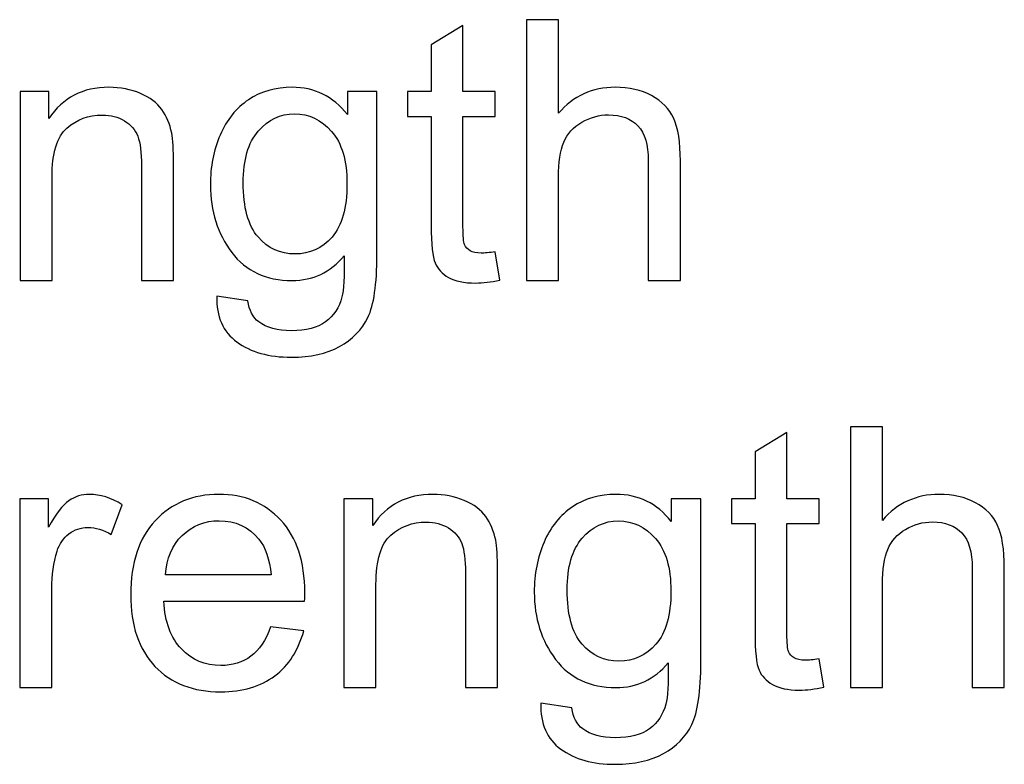
# Model space of a CAD drawing. Units: centimetres. Extents: x -17.2 to 17.2, y -25.4 to 25.4.
# Drawn here: x 12.8 to 14.3, y 19.2 to 20.3 of the extents above; entities that cross this region are included whole.
import ezdxf

# ---------------------------------------------------------------- set-up
doc = ezdxf.new("R2010")
doc.units = ezdxf.units.CM
doc.header["$MEASUREMENT"] = 0
doc.layers.add('layer 1', color=7, linetype='Continuous')

msp = doc.modelspace()

# ---------------------------------------------------------------- linework, layer by layer
at = {"layer": 'layer 1', "color": 22}
for points, knots in [([(13.50571, 19.97296), (13.50571, 19.97296), (13.51286, 19.92912), (13.51286, 19.92912), (13.51286, 19.92912), (13.49894, 19.92621), (13.48643, 19.9247), (13.47542, 19.9247), (13.47542, 19.9247), (13.45736, 19.9247), (13.44343, 19.92753), (13.43347, 19.93326), (13.43347, 19.93326), (13.4236, 19.93891), (13.41663, 19.94643), (13.41259, 19.95575), (13.41259, 19.95575), (13.40854, 19.96497), (13.40647, 19.98453), (13.40647, 20.01426), (13.40647, 20.01426), (13.40647, 20.01426), (13.40647, 20.18265), (13.40647, 20.18265), (13.40647, 20.18265), (13.40647, 20.18265), (13.37007, 20.18265), (13.37007, 20.18265), (13.37007, 20.18265), (13.37007, 20.18265), (13.37007, 20.22122), (13.37007, 20.22122), (13.37007, 20.22122), (13.37007, 20.22122), (13.40647, 20.22122), (13.40647, 20.22122), (13.40647, 20.22122), (13.40647, 20.22122), (13.40647, 20.29375), (13.40647, 20.29375), (13.40647, 20.29375), (13.40647, 20.29375), (13.45585, 20.32348), (13.45585, 20.32348), (13.45585, 20.32348), (13.45585, 20.32348), (13.45585, 20.22122), (13.45585, 20.22122), (13.45585, 20.22122), (13.45585, 20.22122), (13.50571, 20.22122), (13.50571, 20.22122), (13.50571, 20.22122), (13.50571, 20.22122), (13.50571, 20.18265), (13.50571, 20.18265), (13.50571, 20.18265), (13.50571, 20.18265), (13.45585, 20.18265), (13.45585, 20.18265), (13.45585, 20.18265), (13.45585, 20.18265), (13.45585, 20.01153), (13.45585, 20.01153), (13.45585, 20.01153), (13.45585, 19.99733), (13.4567, 19.9883), (13.45839, 19.98425), (13.45839, 19.98425), (13.46018, 19.98021), (13.463, 19.97701), (13.46695, 19.97456), (13.46695, 19.97456), (13.4709, 19.97221), (13.47655, 19.97099), (13.48389, 19.97099), (13.48389, 19.97099), (13.48944, 19.97099), (13.49668, 19.97165), (13.50571, 19.97296)], [0, 0, 0, 0, 0.05, 0.05, 0.05, 0.05, 0.1, 0.1, 0.1, 0.1, 0.15, 0.15, 0.15, 0.15, 0.2, 0.2, 0.2, 0.2, 0.25, 0.25, 0.25, 0.25, 0.3, 0.3, 0.3, 0.3, 0.35, 0.35, 0.35, 0.35, 0.4, 0.4, 0.4, 0.4, 0.45, 0.45, 0.45, 0.45, 0.5, 0.5, 0.5, 0.5, 0.55, 0.55, 0.55, 0.55, 0.6, 0.6, 0.6, 0.6, 0.65, 0.65, 0.65, 0.65, 0.7, 0.7, 0.7, 0.7, 0.75, 0.75, 0.75, 0.75, 0.8, 0.8, 0.8, 0.8, 0.85, 0.85, 0.85, 0.85, 0.9, 0.9, 0.9, 0.9, 0.95, 0.95, 0.95, 0.95, 1, 1, 1, 1]), ([(13.55425, 19.92856), (13.55425, 19.92856), (13.55425, 20.3326), (13.55425, 20.3326), (13.55425, 20.3326), (13.55425, 20.3326), (13.60383, 20.3326), (13.60383, 20.3326), (13.60383, 20.3326), (13.60383, 20.3326), (13.60383, 20.18764), (13.60383, 20.18764), (13.60383, 20.18764), (13.62697, 20.21445), (13.65623, 20.2279), (13.69151, 20.2279), (13.69151, 20.2279), (13.71314, 20.2279), (13.73196, 20.22357), (13.74795, 20.21501), (13.74795, 20.21501), (13.76394, 20.20655), (13.77542, 20.19469), (13.78229, 20.17964), (13.78229, 20.17964), (13.78915, 20.16459), (13.79263, 20.14267), (13.79263, 20.11407), (13.79263, 20.11407), (13.79263, 20.11407), (13.79263, 19.92856), (13.79263, 19.92856), (13.79263, 19.92856), (13.79263, 19.92856), (13.74296, 19.92856), (13.74296, 19.92856), (13.74296, 19.92856), (13.74296, 19.92856), (13.74296, 20.11407), (13.74296, 20.11407), (13.74296, 20.11407), (13.74296, 20.13881), (13.7376, 20.15688), (13.72688, 20.16816), (13.72688, 20.16816), (13.71615, 20.17945), (13.70091, 20.18519), (13.68125, 20.18519), (13.68125, 20.18519), (13.66658, 20.18519), (13.65275, 20.18134), (13.63977, 20.17372), (13.63977, 20.17372), (13.62678, 20.1661), (13.61756, 20.15575), (13.61211, 20.14267), (13.61211, 20.14267), (13.60656, 20.12969), (13.60383, 20.11163), (13.60383, 20.08867), (13.60383, 20.08867), (13.60383, 20.08867), (13.60383, 19.92856), (13.60383, 19.92856), (13.60383, 19.92856), (13.60383, 19.92856), (13.55425, 19.92856), (13.55425, 19.92856)], [0, 0, 0, 0, 0.0588235, 0.0588235, 0.0588235, 0.0588235, 0.1176471, 0.1176471, 0.1176471, 0.1176471, 0.1764706, 0.1764706, 0.1764706, 0.1764706, 0.2352941, 0.2352941, 0.2352941, 0.2352941, 0.2941176, 0.2941176, 0.2941176, 0.2941176, 0.3529412, 0.3529412, 0.3529412, 0.3529412, 0.4117647, 0.4117647, 0.4117647, 0.4117647, 0.4705882, 0.4705882, 0.4705882, 0.4705882, 0.5294118, 0.5294118, 0.5294118, 0.5294118, 0.5882353, 0.5882353, 0.5882353, 0.5882353, 0.6470588, 0.6470588, 0.6470588, 0.6470588, 0.7058824, 0.7058824, 0.7058824, 0.7058824, 0.7647059, 0.7647059, 0.7647059, 0.7647059, 0.8235294, 0.8235294, 0.8235294, 0.8235294, 0.8823529, 0.8823529, 0.8823529, 0.8823529, 0.9411765, 0.9411765, 0.9411765, 0.9411765, 1, 1, 1, 1]), ([(12.76961, 19.92856), (12.76961, 19.92856), (12.76961, 20.22122), (12.76961, 20.22122), (12.76961, 20.22122), (12.76961, 20.22122), (12.8142, 20.22122), (12.8142, 20.22122), (12.8142, 20.22122), (12.8142, 20.22122), (12.8142, 20.17964), (12.8142, 20.17964), (12.8142, 20.17964), (12.83575, 20.21181), (12.86679, 20.2279), (12.90733, 20.2279), (12.90733, 20.2279), (12.92501, 20.2279), (12.94119, 20.2247), (12.95596, 20.2184), (12.95596, 20.2184), (12.97083, 20.212), (12.98183, 20.20372), (12.98917, 20.19338), (12.98917, 20.19338), (12.9966, 20.18312), (13.00168, 20.17089), (13.00469, 20.15678), (13.00469, 20.15678), (13.00648, 20.14756), (13.00742, 20.13148), (13.00742, 20.10852), (13.00742, 20.10852), (13.00742, 20.10852), (13.00742, 19.92856), (13.00742, 19.92856), (13.00742, 19.92856), (13.00742, 19.92856), (12.95775, 19.92856), (12.95775, 19.92856), (12.95775, 19.92856), (12.95775, 19.92856), (12.95775, 20.10664), (12.95775, 20.10664), (12.95775, 20.10664), (12.95775, 20.12677), (12.95587, 20.14192), (12.95201, 20.15198), (12.95201, 20.15198), (12.94815, 20.16196), (12.94129, 20.16995), (12.9315, 20.17588), (12.9315, 20.17588), (12.92163, 20.1819), (12.91015, 20.18491), (12.89688, 20.18491), (12.89688, 20.18491), (12.87572, 20.18491), (12.85757, 20.17814), (12.84214, 20.16478), (12.84214, 20.16478), (12.82681, 20.15133), (12.81919, 20.12593), (12.81919, 20.08839), (12.81919, 20.08839), (12.81919, 20.08839), (12.81919, 19.92856), (12.81919, 19.92856), (12.81919, 19.92856), (12.81919, 19.92856), (12.76961, 19.92856), (12.76961, 19.92856)], [0, 0, 0, 0, 0.0555556, 0.0555556, 0.0555556, 0.0555556, 0.1111111, 0.1111111, 0.1111111, 0.1111111, 0.1666667, 0.1666667, 0.1666667, 0.1666667, 0.2222222, 0.2222222, 0.2222222, 0.2222222, 0.2777778, 0.2777778, 0.2777778, 0.2777778, 0.3333333, 0.3333333, 0.3333333, 0.3333333, 0.3888889, 0.3888889, 0.3888889, 0.3888889, 0.4444444, 0.4444444, 0.4444444, 0.4444444, 0.5, 0.5, 0.5, 0.5, 0.5555556, 0.5555556, 0.5555556, 0.5555556, 0.6111111, 0.6111111, 0.6111111, 0.6111111, 0.6666667, 0.6666667, 0.6666667, 0.6666667, 0.7222222, 0.7222222, 0.7222222, 0.7222222, 0.7777778, 0.7777778, 0.7777778, 0.7777778, 0.8333333, 0.8333333, 0.8333333, 0.8333333, 0.8888889, 0.8888889, 0.8888889, 0.8888889, 0.9444444, 0.9444444, 0.9444444, 0.9444444, 1, 1, 1, 1]), ([(13.0744, 19.90429), (13.0744, 19.90429), (13.12266, 19.89714), (13.12266, 19.89714), (13.12266, 19.89714), (13.12463, 19.88228), (13.13028, 19.87146), (13.1394, 19.86459), (13.1394, 19.86459), (13.15173, 19.85547), (13.16857, 19.85086), (13.18983, 19.85086), (13.18983, 19.85086), (13.21287, 19.85086), (13.23056, 19.85547), (13.24307, 19.86459), (13.24307, 19.86459), (13.25558, 19.87381), (13.26396, 19.8867), (13.26838, 19.90316), (13.26838, 19.90316), (13.27101, 19.91332), (13.27214, 19.93449), (13.27195, 19.96685), (13.27195, 19.96685), (13.25032, 19.94135), (13.22332, 19.92856), (13.19095, 19.92856), (13.19095, 19.92856), (13.15069, 19.92856), (13.11955, 19.94305), (13.09754, 19.97212), (13.09754, 19.97212), (13.07553, 20.00109), (13.06443, 20.03599), (13.06443, 20.07654), (13.06443, 20.07654), (13.06443, 20.10448), (13.06951, 20.13025), (13.07957, 20.15387), (13.07957, 20.15387), (13.08973, 20.17748), (13.10441, 20.19573), (13.1236, 20.20862), (13.1236, 20.20862), (13.14279, 20.22141), (13.16537, 20.2279), (13.19124, 20.2279), (13.19124, 20.2279), (13.22576, 20.2279), (13.25427, 20.21388), (13.27666, 20.18594), (13.27666, 20.18594), (13.27666, 20.18594), (13.27666, 20.22122), (13.27666, 20.22122), (13.27666, 20.22122), (13.27666, 20.22122), (13.32247, 20.22122), (13.32247, 20.22122), (13.32247, 20.22122), (13.32247, 20.22122), (13.32247, 19.96826), (13.32247, 19.96826), (13.32247, 19.96826), (13.32247, 19.92273), (13.31777, 19.89037), (13.30855, 19.87136), (13.30855, 19.87136), (13.29923, 19.85236), (13.28456, 19.83731), (13.26443, 19.8263), (13.26443, 19.8263), (13.24429, 19.8153), (13.21955, 19.80975), (13.19011, 19.80975), (13.19011, 19.80975), (13.15521, 19.80975), (13.12698, 19.81765), (13.10554, 19.83336), (13.10554, 19.83336), (13.08399, 19.84907), (13.07365, 19.87268), (13.0744, 19.90429)], [0, 0, 0, 0, 0.047619, 0.047619, 0.047619, 0.047619, 0.0952381, 0.0952381, 0.0952381, 0.0952381, 0.1428571, 0.1428571, 0.1428571, 0.1428571, 0.1904762, 0.1904762, 0.1904762, 0.1904762, 0.2380952, 0.2380952, 0.2380952, 0.2380952, 0.2857143, 0.2857143, 0.2857143, 0.2857143, 0.3333333, 0.3333333, 0.3333333, 0.3333333, 0.3809524, 0.3809524, 0.3809524, 0.3809524, 0.4285714, 0.4285714, 0.4285714, 0.4285714, 0.4761905, 0.4761905, 0.4761905, 0.4761905, 0.5238095, 0.5238095, 0.5238095, 0.5238095, 0.5714286, 0.5714286, 0.5714286, 0.5714286, 0.6190476, 0.6190476, 0.6190476, 0.6190476, 0.6666667, 0.6666667, 0.6666667, 0.6666667, 0.7142857, 0.7142857, 0.7142857, 0.7142857, 0.7619048, 0.7619048, 0.7619048, 0.7619048, 0.8095238, 0.8095238, 0.8095238, 0.8095238, 0.8571429, 0.8571429, 0.8571429, 0.8571429, 0.9047619, 0.9047619, 0.9047619, 0.9047619, 0.952381, 0.952381, 0.952381, 0.952381, 1, 1, 1, 1]), ([(13.11541, 20.08011), (13.11541, 20.04173), (13.12303, 20.0137), (13.13837, 19.9961), (13.13837, 19.9961), (13.15361, 19.97842), (13.1727, 19.96967), (13.19566, 19.96967), (13.19566, 19.96967), (13.21842, 19.96967), (13.23752, 19.97842), (13.25295, 19.99592), (13.25295, 19.99592), (13.26838, 20.01351), (13.27609, 20.04098), (13.27609, 20.07851), (13.27609, 20.07851), (13.27609, 20.11435), (13.26819, 20.14135), (13.25229, 20.15951), (13.25229, 20.15951), (13.23639, 20.17767), (13.2172, 20.18679), (13.19481, 20.18679), (13.19481, 20.18679), (13.1728, 20.18679), (13.15408, 20.17785), (13.13856, 20.15989), (13.13856, 20.15989), (13.12313, 20.14201), (13.11541, 20.11539), (13.11541, 20.08011)], [0, 0, 0, 0, 0.125, 0.125, 0.125, 0.125, 0.25, 0.25, 0.25, 0.25, 0.375, 0.375, 0.375, 0.375, 0.5, 0.5, 0.5, 0.5, 0.625, 0.625, 0.625, 0.625, 0.75, 0.75, 0.75, 0.75, 0.875, 0.875, 0.875, 0.875, 1, 1, 1, 1]), ([(14.05612, 19.29798), (14.05612, 19.29798), (14.05612, 19.70202), (14.05612, 19.70202), (14.05612, 19.70202), (14.05612, 19.70202), (14.1057, 19.70202), (14.1057, 19.70202), (14.1057, 19.70202), (14.1057, 19.70202), (14.1057, 19.55706), (14.1057, 19.55706), (14.1057, 19.55706), (14.12884, 19.58387), (14.1581, 19.59732), (14.19338, 19.59732), (14.19338, 19.59732), (14.21501, 19.59732), (14.23383, 19.59299), (14.24982, 19.58443), (14.24982, 19.58443), (14.26581, 19.57597), (14.27729, 19.56411), (14.28416, 19.54906), (14.28416, 19.54906), (14.29102, 19.53401), (14.2945, 19.51209), (14.2945, 19.48349), (14.2945, 19.48349), (14.2945, 19.48349), (14.2945, 19.29798), (14.2945, 19.29798), (14.2945, 19.29798), (14.2945, 19.29798), (14.24483, 19.29798), (14.24483, 19.29798), (14.24483, 19.29798), (14.24483, 19.29798), (14.24483, 19.48349), (14.24483, 19.48349), (14.24483, 19.48349), (14.24483, 19.50823), (14.23947, 19.5263), (14.22875, 19.53758), (14.22875, 19.53758), (14.21802, 19.54887), (14.20278, 19.55461), (14.18312, 19.55461), (14.18312, 19.55461), (14.16845, 19.55461), (14.15462, 19.55076), (14.14164, 19.54314), (14.14164, 19.54314), (14.12865, 19.53552), (14.11943, 19.52517), (14.11398, 19.51209), (14.11398, 19.51209), (14.10843, 19.49911), (14.1057, 19.48105), (14.1057, 19.45809), (14.1057, 19.45809), (14.1057, 19.45809), (14.1057, 19.29798), (14.1057, 19.29798), (14.1057, 19.29798), (14.1057, 19.29798), (14.05612, 19.29798), (14.05612, 19.29798)], [0, 0, 0, 0, 0.0588235, 0.0588235, 0.0588235, 0.0588235, 0.1176471, 0.1176471, 0.1176471, 0.1176471, 0.1764706, 0.1764706, 0.1764706, 0.1764706, 0.2352941, 0.2352941, 0.2352941, 0.2352941, 0.2941176, 0.2941176, 0.2941176, 0.2941176, 0.3529412, 0.3529412, 0.3529412, 0.3529412, 0.4117647, 0.4117647, 0.4117647, 0.4117647, 0.4705882, 0.4705882, 0.4705882, 0.4705882, 0.5294118, 0.5294118, 0.5294118, 0.5294118, 0.5882353, 0.5882353, 0.5882353, 0.5882353, 0.6470588, 0.6470588, 0.6470588, 0.6470588, 0.7058824, 0.7058824, 0.7058824, 0.7058824, 0.7647059, 0.7647059, 0.7647059, 0.7647059, 0.8235294, 0.8235294, 0.8235294, 0.8235294, 0.8823529, 0.8823529, 0.8823529, 0.8823529, 0.9411765, 0.9411765, 0.9411765, 0.9411765, 1, 1, 1, 1]), ([(14.00759, 19.34238), (14.00759, 19.34238), (14.01473, 19.29854), (14.01473, 19.29854), (14.01473, 19.29854), (14.00082, 19.29563), (13.98831, 19.29412), (13.9773, 19.29412), (13.9773, 19.29412), (13.95924, 19.29412), (13.94531, 19.29695), (13.93534, 19.30268), (13.93534, 19.30268), (13.92547, 19.30833), (13.9185, 19.31585), (13.91446, 19.32517), (13.91446, 19.32517), (13.91041, 19.33439), (13.90834, 19.35395), (13.90834, 19.38368), (13.90834, 19.38368), (13.90834, 19.38368), (13.90834, 19.55207), (13.90834, 19.55207), (13.90834, 19.55207), (13.90834, 19.55207), (13.87194, 19.55207), (13.87194, 19.55207), (13.87194, 19.55207), (13.87194, 19.55207), (13.87194, 19.59064), (13.87194, 19.59064), (13.87194, 19.59064), (13.87194, 19.59064), (13.90834, 19.59064), (13.90834, 19.59064), (13.90834, 19.59064), (13.90834, 19.59064), (13.90834, 19.66317), (13.90834, 19.66317), (13.90834, 19.66317), (13.90834, 19.66317), (13.95773, 19.6929), (13.95773, 19.6929), (13.95773, 19.6929), (13.95773, 19.6929), (13.95773, 19.59064), (13.95773, 19.59064), (13.95773, 19.59064), (13.95773, 19.59064), (14.00759, 19.59064), (14.00759, 19.59064), (14.00759, 19.59064), (14.00759, 19.59064), (14.00759, 19.55207), (14.00759, 19.55207), (14.00759, 19.55207), (14.00759, 19.55207), (13.95773, 19.55207), (13.95773, 19.55207), (13.95773, 19.55207), (13.95773, 19.55207), (13.95773, 19.38095), (13.95773, 19.38095), (13.95773, 19.38095), (13.95773, 19.36675), (13.95858, 19.35772), (13.96027, 19.35367), (13.96027, 19.35367), (13.96206, 19.34963), (13.96488, 19.34643), (13.96883, 19.34398), (13.96883, 19.34398), (13.97278, 19.34163), (13.97843, 19.34041), (13.98577, 19.34041), (13.98577, 19.34041), (13.99132, 19.34041), (13.99856, 19.34107), (14.00759, 19.34238)], [0, 0, 0, 0, 0.05, 0.05, 0.05, 0.05, 0.1, 0.1, 0.1, 0.1, 0.15, 0.15, 0.15, 0.15, 0.2, 0.2, 0.2, 0.2, 0.25, 0.25, 0.25, 0.25, 0.3, 0.3, 0.3, 0.3, 0.35, 0.35, 0.35, 0.35, 0.4, 0.4, 0.4, 0.4, 0.45, 0.45, 0.45, 0.45, 0.5, 0.5, 0.5, 0.5, 0.55, 0.55, 0.55, 0.55, 0.6, 0.6, 0.6, 0.6, 0.65, 0.65, 0.65, 0.65, 0.7, 0.7, 0.7, 0.7, 0.75, 0.75, 0.75, 0.75, 0.8, 0.8, 0.8, 0.8, 0.85, 0.85, 0.85, 0.85, 0.9, 0.9, 0.9, 0.9, 0.95, 0.95, 0.95, 0.95, 1, 1, 1, 1]), ([(12.76905, 19.29798), (12.76905, 19.29798), (12.76905, 19.59064), (12.76905, 19.59064), (12.76905, 19.59064), (12.76905, 19.59064), (12.81364, 19.59064), (12.81364, 19.59064), (12.81364, 19.59064), (12.81364, 19.59064), (12.81364, 19.54633), (12.81364, 19.54633), (12.81364, 19.54633), (12.82502, 19.56703), (12.83556, 19.58076), (12.84525, 19.58735), (12.84525, 19.58735), (12.85484, 19.59393), (12.86547, 19.59732), (12.87703, 19.59732), (12.87703, 19.59732), (12.89378, 19.59732), (12.91071, 19.59196), (12.92802, 19.58133), (12.92802, 19.58133), (12.92802, 19.58133), (12.9109, 19.53523), (12.9109, 19.53523), (12.9109, 19.53523), (12.89886, 19.54248), (12.88672, 19.54605), (12.87459, 19.54605), (12.87459, 19.54605), (12.86369, 19.54605), (12.854, 19.54276), (12.84534, 19.53627), (12.84534, 19.53627), (12.83669, 19.52968), (12.83057, 19.52065), (12.8269, 19.50908), (12.8269, 19.50908), (12.82135, 19.49149), (12.81863, 19.4722), (12.81863, 19.45123), (12.81863, 19.45123), (12.81863, 19.45123), (12.81863, 19.29798), (12.81863, 19.29798), (12.81863, 19.29798), (12.81863, 19.29798), (12.76905, 19.29798), (12.76905, 19.29798)], [0, 0, 0, 0, 0.0769231, 0.0769231, 0.0769231, 0.0769231, 0.1538462, 0.1538462, 0.1538462, 0.1538462, 0.2307692, 0.2307692, 0.2307692, 0.2307692, 0.3076923, 0.3076923, 0.3076923, 0.3076923, 0.3846154, 0.3846154, 0.3846154, 0.3846154, 0.4615385, 0.4615385, 0.4615385, 0.4615385, 0.5384615, 0.5384615, 0.5384615, 0.5384615, 0.6153846, 0.6153846, 0.6153846, 0.6153846, 0.6923077, 0.6923077, 0.6923077, 0.6923077, 0.7692308, 0.7692308, 0.7692308, 0.7692308, 0.8461538, 0.8461538, 0.8461538, 0.8461538, 0.9230769, 0.9230769, 0.9230769, 0.9230769, 1, 1, 1, 1]), ([(13.15785, 19.39224), (13.15785, 19.39224), (13.20912, 19.38594), (13.20912, 19.38594), (13.20912, 19.38594), (13.20102, 19.35593), (13.18607, 19.33269), (13.16424, 19.31614), (13.16424, 19.31614), (13.14232, 19.29967), (13.11438, 19.29139), (13.08042, 19.29139), (13.08042, 19.29139), (13.03762, 19.29139), (13.00366, 19.30457), (12.97864, 19.33091), (12.97864, 19.33091), (12.95352, 19.35725), (12.94101, 19.39422), (12.94101, 19.44182), (12.94101, 19.44182), (12.94101, 19.49111), (12.95371, 19.52931), (12.97901, 19.55649), (12.97901, 19.55649), (13.00441, 19.58368), (13.03724, 19.59732), (13.07769, 19.59732), (13.07769, 19.59732), (13.11683, 19.59732), (13.14881, 19.58396), (13.17356, 19.55734), (13.17356, 19.55734), (13.19839, 19.53072), (13.21081, 19.49318), (13.21081, 19.44492), (13.21081, 19.44492), (13.21081, 19.44191), (13.21071, 19.43749), (13.21053, 19.43166), (13.21053, 19.43166), (13.21053, 19.43166), (12.99228, 19.43166), (12.99228, 19.43166), (12.99228, 19.43166), (12.99406, 19.39949), (13.00319, 19.37484), (13.01956, 19.35781), (13.01956, 19.35781), (13.03593, 19.34069), (13.05625, 19.33213), (13.08071, 19.33213), (13.08071, 19.33213), (13.09886, 19.33213), (13.11438, 19.33693), (13.12727, 19.34652), (13.12727, 19.34652), (13.14016, 19.35602), (13.15032, 19.37126), (13.15785, 19.39224)], [0, 0, 0, 0, 0.0666667, 0.0666667, 0.0666667, 0.0666667, 0.1333333, 0.1333333, 0.1333333, 0.1333333, 0.2, 0.2, 0.2, 0.2, 0.2666667, 0.2666667, 0.2666667, 0.2666667, 0.3333333, 0.3333333, 0.3333333, 0.3333333, 0.4, 0.4, 0.4, 0.4, 0.4666667, 0.4666667, 0.4666667, 0.4666667, 0.5333333, 0.5333333, 0.5333333, 0.5333333, 0.6, 0.6, 0.6, 0.6, 0.6666667, 0.6666667, 0.6666667, 0.6666667, 0.7333333, 0.7333333, 0.7333333, 0.7333333, 0.8, 0.8, 0.8, 0.8, 0.8666667, 0.8666667, 0.8666667, 0.8666667, 0.9333333, 0.9333333, 0.9333333, 0.9333333, 1, 1, 1, 1]), ([(13.27148, 19.29798), (13.27148, 19.29798), (13.27148, 19.59064), (13.27148, 19.59064), (13.27148, 19.59064), (13.27148, 19.59064), (13.31607, 19.59064), (13.31607, 19.59064), (13.31607, 19.59064), (13.31607, 19.59064), (13.31607, 19.54906), (13.31607, 19.54906), (13.31607, 19.54906), (13.33762, 19.58123), (13.36866, 19.59732), (13.40921, 19.59732), (13.40921, 19.59732), (13.42689, 19.59732), (13.44306, 19.59412), (13.45783, 19.58782), (13.45783, 19.58782), (13.4727, 19.58142), (13.4837, 19.57314), (13.49104, 19.5628), (13.49104, 19.5628), (13.49847, 19.55254), (13.50355, 19.54031), (13.50656, 19.5262), (13.50656, 19.5262), (13.50835, 19.51698), (13.50929, 19.5009), (13.50929, 19.47794), (13.50929, 19.47794), (13.50929, 19.47794), (13.50929, 19.29798), (13.50929, 19.29798), (13.50929, 19.29798), (13.50929, 19.29798), (13.45962, 19.29798), (13.45962, 19.29798), (13.45962, 19.29798), (13.45962, 19.29798), (13.45962, 19.47606), (13.45962, 19.47606), (13.45962, 19.47606), (13.45962, 19.49619), (13.45774, 19.51134), (13.45388, 19.5214), (13.45388, 19.5214), (13.45002, 19.53138), (13.44316, 19.53937), (13.43338, 19.5453), (13.43338, 19.5453), (13.42351, 19.55132), (13.41203, 19.55433), (13.39876, 19.55433), (13.39876, 19.55433), (13.3776, 19.55433), (13.35944, 19.54756), (13.34401, 19.5342), (13.34401, 19.5342), (13.32868, 19.52075), (13.32106, 19.49535), (13.32106, 19.45781), (13.32106, 19.45781), (13.32106, 19.45781), (13.32106, 19.29798), (13.32106, 19.29798), (13.32106, 19.29798), (13.32106, 19.29798), (13.27148, 19.29798), (13.27148, 19.29798)], [0, 0, 0, 0, 0.0555556, 0.0555556, 0.0555556, 0.0555556, 0.1111111, 0.1111111, 0.1111111, 0.1111111, 0.1666667, 0.1666667, 0.1666667, 0.1666667, 0.2222222, 0.2222222, 0.2222222, 0.2222222, 0.2777778, 0.2777778, 0.2777778, 0.2777778, 0.3333333, 0.3333333, 0.3333333, 0.3333333, 0.3888889, 0.3888889, 0.3888889, 0.3888889, 0.4444444, 0.4444444, 0.4444444, 0.4444444, 0.5, 0.5, 0.5, 0.5, 0.5555556, 0.5555556, 0.5555556, 0.5555556, 0.6111111, 0.6111111, 0.6111111, 0.6111111, 0.6666667, 0.6666667, 0.6666667, 0.6666667, 0.7222222, 0.7222222, 0.7222222, 0.7222222, 0.7777778, 0.7777778, 0.7777778, 0.7777778, 0.8333333, 0.8333333, 0.8333333, 0.8333333, 0.8888889, 0.8888889, 0.8888889, 0.8888889, 0.9444444, 0.9444444, 0.9444444, 0.9444444, 1, 1, 1, 1]), ([(13.57627, 19.27371), (13.57627, 19.27371), (13.62453, 19.26656), (13.62453, 19.26656), (13.62453, 19.26656), (13.6265, 19.2517), (13.63215, 19.24088), (13.64127, 19.23401), (13.64127, 19.23401), (13.6536, 19.22489), (13.67044, 19.22028), (13.6917, 19.22028), (13.6917, 19.22028), (13.71474, 19.22028), (13.73243, 19.22489), (13.74494, 19.23401), (13.74494, 19.23401), (13.75745, 19.24323), (13.76583, 19.25612), (13.77025, 19.27258), (13.77025, 19.27258), (13.77288, 19.28274), (13.77401, 19.30391), (13.77382, 19.33627), (13.77382, 19.33627), (13.75219, 19.31077), (13.72519, 19.29798), (13.69282, 19.29798), (13.69282, 19.29798), (13.65256, 19.29798), (13.62142, 19.31247), (13.59941, 19.34154), (13.59941, 19.34154), (13.5774, 19.37051), (13.5663, 19.40541), (13.5663, 19.44596), (13.5663, 19.44596), (13.5663, 19.4739), (13.57138, 19.49967), (13.58144, 19.52329), (13.58144, 19.52329), (13.5916, 19.5469), (13.60628, 19.56515), (13.62547, 19.57804), (13.62547, 19.57804), (13.64466, 19.59083), (13.66724, 19.59732), (13.69311, 19.59732), (13.69311, 19.59732), (13.72763, 19.59732), (13.75614, 19.5833), (13.77853, 19.55536), (13.77853, 19.55536), (13.77853, 19.55536), (13.77853, 19.59064), (13.77853, 19.59064), (13.77853, 19.59064), (13.77853, 19.59064), (13.82434, 19.59064), (13.82434, 19.59064), (13.82434, 19.59064), (13.82434, 19.59064), (13.82434, 19.33768), (13.82434, 19.33768), (13.82434, 19.33768), (13.82434, 19.29215), (13.81964, 19.25979), (13.81042, 19.24078), (13.81042, 19.24078), (13.8011, 19.22178), (13.78643, 19.20673), (13.7663, 19.19572), (13.7663, 19.19572), (13.74616, 19.18472), (13.72142, 19.17917), (13.69198, 19.17917), (13.69198, 19.17917), (13.65708, 19.17917), (13.62885, 19.18707), (13.60741, 19.20278), (13.60741, 19.20278), (13.58586, 19.21849), (13.57552, 19.2421), (13.57627, 19.27371)], [0, 0, 0, 0, 0.047619, 0.047619, 0.047619, 0.047619, 0.0952381, 0.0952381, 0.0952381, 0.0952381, 0.1428571, 0.1428571, 0.1428571, 0.1428571, 0.1904762, 0.1904762, 0.1904762, 0.1904762, 0.2380952, 0.2380952, 0.2380952, 0.2380952, 0.2857143, 0.2857143, 0.2857143, 0.2857143, 0.3333333, 0.3333333, 0.3333333, 0.3333333, 0.3809524, 0.3809524, 0.3809524, 0.3809524, 0.4285714, 0.4285714, 0.4285714, 0.4285714, 0.4761905, 0.4761905, 0.4761905, 0.4761905, 0.5238095, 0.5238095, 0.5238095, 0.5238095, 0.5714286, 0.5714286, 0.5714286, 0.5714286, 0.6190476, 0.6190476, 0.6190476, 0.6190476, 0.6666667, 0.6666667, 0.6666667, 0.6666667, 0.7142857, 0.7142857, 0.7142857, 0.7142857, 0.7619048, 0.7619048, 0.7619048, 0.7619048, 0.8095238, 0.8095238, 0.8095238, 0.8095238, 0.8571429, 0.8571429, 0.8571429, 0.8571429, 0.9047619, 0.9047619, 0.9047619, 0.9047619, 0.952381, 0.952381, 0.952381, 0.952381, 1, 1, 1, 1]), ([(12.995, 19.47249), (12.995, 19.47249), (13.15841, 19.47249), (13.15841, 19.47249), (13.15841, 19.47249), (13.15625, 19.49704), (13.14994, 19.51557), (13.13969, 19.5278), (13.13969, 19.5278), (13.12388, 19.5469), (13.10338, 19.55649), (13.07826, 19.55649), (13.07826, 19.55649), (13.05549, 19.55649), (13.0363, 19.54887), (13.02078, 19.53363), (13.02078, 19.53363), (13.00526, 19.51839), (12.9967, 19.49798), (12.995, 19.47249)], [0, 0, 0, 0, 0.2, 0.2, 0.2, 0.2, 0.4, 0.4, 0.4, 0.4, 0.6, 0.6, 0.6, 0.6, 0.8, 0.8, 0.8, 0.8, 1, 1, 1, 1]), ([(13.61728, 19.44953), (13.61728, 19.41115), (13.6249, 19.38312), (13.64024, 19.36552), (13.64024, 19.36552), (13.65548, 19.34784), (13.67457, 19.33909), (13.69753, 19.33909), (13.69753, 19.33909), (13.72029, 19.33909), (13.73939, 19.34784), (13.75482, 19.36534), (13.75482, 19.36534), (13.77025, 19.38293), (13.77796, 19.4104), (13.77796, 19.44793), (13.77796, 19.44793), (13.77796, 19.48377), (13.77006, 19.51077), (13.75416, 19.52893), (13.75416, 19.52893), (13.73826, 19.54709), (13.71907, 19.55621), (13.69668, 19.55621), (13.69668, 19.55621), (13.67467, 19.55621), (13.65595, 19.54727), (13.64043, 19.52931), (13.64043, 19.52931), (13.625, 19.51143), (13.61728, 19.48481), (13.61728, 19.44953)], [0, 0, 0, 0, 0.125, 0.125, 0.125, 0.125, 0.25, 0.25, 0.25, 0.25, 0.375, 0.375, 0.375, 0.375, 0.5, 0.5, 0.5, 0.5, 0.625, 0.625, 0.625, 0.625, 0.75, 0.75, 0.75, 0.75, 0.875, 0.875, 0.875, 0.875, 1, 1, 1, 1])]:
    msp.add_open_spline(points, degree=3, knots=knots, dxfattribs=at)

doc.saveas('drawing.dxf')
